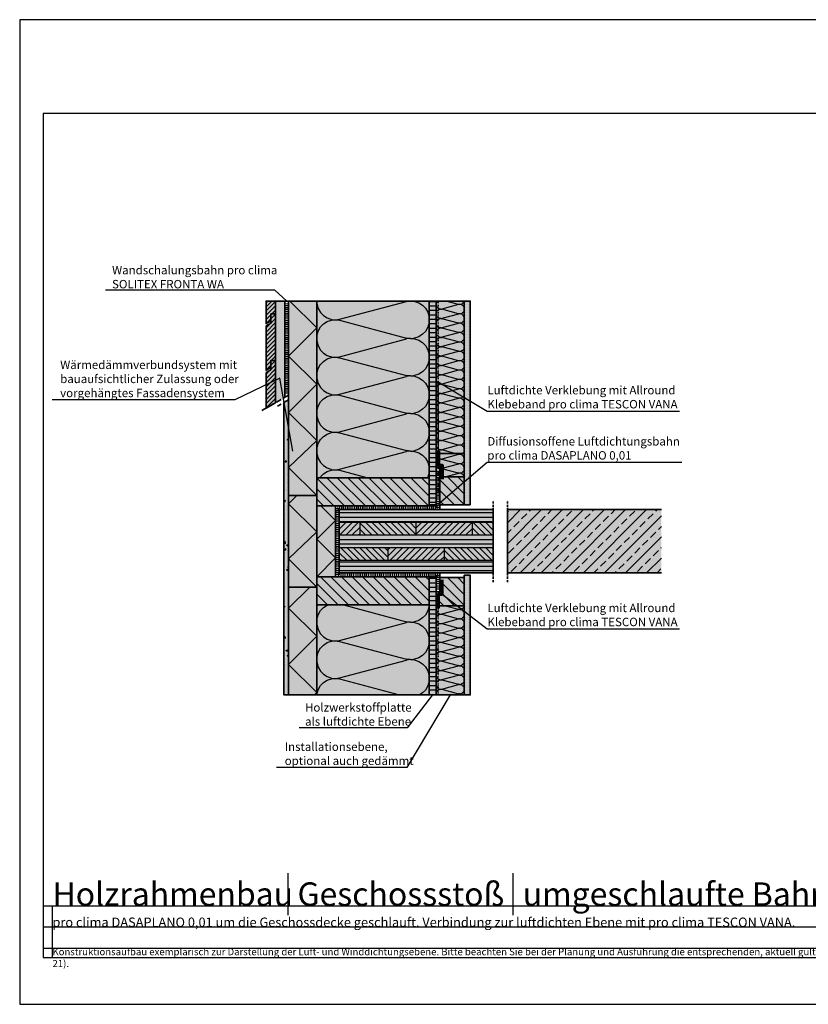
# Model space of a CAD drawing. Units: millimetres. Extents: x -5756 to 32375, y -5219 to 37211.
# Drawn here: x 13525 to 15209, y 16496 to 18596 of the extents above; entities that cross this region are included whole.
import ezdxf
from ezdxf import colors
from ezdxf.entities.mleader import LeaderData, LeaderLine
from ezdxf.math import Vec2, Vec3

# ---------------------------------------------------------------- set-up
doc = ezdxf.new("R2010")
doc.units = ezdxf.units.MM
for name, pattern in [('ACAD_ISO03W100', [30, 12, -18]), ('ACAD_ISO10W100', [18, 12, -3, 0, -3]), ('pro_clima_Bahnen_eng', [4, 2, -2])]:
    doc.linetypes.add(name, pattern=pattern)
doc.layers.add('Ansichtsfenster', color=220, linetype='Continuous', plot=False)
doc.layers.add('Hilfslinie', color=202, linetype='Continuous', plot=False)
for name, color, linetype, lineweight in [('Beschriftung', 112, 'Continuous', 18), ('Kontur 0.25', 7, 'Continuous', 25), ('Kontur 0.35', 7, 'Continuous', 35), ('pro clima Außendichtung', 40, 'pro_clima_Bahnen_eng', 100), ('pro clima Luftdichtung', 142, 'pro_clima_Bahnen_eng', 100), ('pro clima Verbindungsmittel', 1, 'Continuous', 70), ('Schraffur', 134, 'Continuous', 25), ('Schriftfeld', 8, 'Continuous', 25), ('Strichpunkt', 80, 'ACAD_ISO10W100', 35), ('Verdeckt', 4, 'ACAD_ISO03W100', 18)]:
    doc.layers.add(name, color=color, linetype=linetype, lineweight=lineweight)
doc.layers.add('Schraffur farblich', color=71, linetype='Continuous')
doc.layers.add('Text', color=112, linetype='Continuous')
doc.styles.get("Standard").update_dxf_attribs({"font": 'arial.ttf'})
doc.styles.add('Stil1', font='arial.ttf')

# ---------------------------------------------------------------- blocks, each defined once
blk = doc.blocks.new('_None')

msp = doc.modelspace()

# ---------------------------------------------------------------- hatches: boundary and pattern name
at = {"layer": 'Schraffur', "transparency": 33554687}
h = msp.add_hatch(dxfattribs=at)
h.set_pattern_fill('ANSI31', color=256, scale=2)
h.set_pattern_definition([(45, (11819.164, 15365.708), (-4.490128, 4.490128), [])])
h.paths.add_polyline_path([(14071.34769, 17869.5807), (14061.34769, 17869.5807), (14061.34769, 17849.5807), (14051.34769, 17843.8072), (14051.34769, 17767.93382), (14071.34769, 17779.48082)])
h.paths.add_polyline_path([(14071.34769, 17968.8072), (14061.34769, 17968.8072), (14061.34769, 17953.8072), (14061.34769, 17948.8072), (14051.34769, 17943.03369), (14051.34769, 17848.8072), (14061.34769, 17854.5807), (14061.34769, 17869.5807), (14071.34769, 17869.5807)])
h.paths.add_polyline_path([(14071.34769, 17996.30449), (14051.34769, 17996.30449), (14051.34769, 17948.03369), (14061.34769, 17953.8072), (14061.34769, 17968.8072), (14071.34769, 17968.8072)])
h = msp.add_hatch(dxfattribs=at)
h.set_pattern_fill('CWHATCHPATTERN_201', color=256, scale=24.000001, angle=270, style=0, pattern_type=2)
h.set_pattern_definition([(270, (14399.35, 18001.66), (240, 1e-14), [10.713, -29.287]), (6e-12, (14432.86, 18036.304), (-8e-12, 80), [6.49, -233.51]), (6e-12, (14599.35, 17996.304), (-8e-12, 80), [6.49, -233.51]), (14.9325, (14447.928, 17957.258), (239.99886, 80.0044), [147.831, -1094.103]), (345.0675, (14447.928, 17955.351), (-239.99886, 80.0044), [147.831, -1094.103]), (285.255, (14399.348, 17990.948), (2e-06, 80), [10.873, -901.267]), (74.745, (14399.348, 18001.661), (-1e-05, 80), [10.873, -901.267]), (285.255, (14636.487, 17972.151), (2e-06, 80), [10.873, -901.267]), (254.745, (14639.348, 17950.948), (2e-06, -80), [10.873, -901.267]), (300.964, (14402.21, 17980.458), (-5e-07, 80), [10.446, -456.03]), (59.036, (14402.21, 18012.21), (6e-06, 80), [10.446, -456.03]), (300.964, (14631.113, 17981.11), (-5e-07, 80), [10.446, -456.03]), (239.036, (14636.487, 17940.458), (-5e-07, -80), [10.446, -456.03]), (315, (14407.583, 17971.5), (-4e-12, 80), [8.883, -330.528]), (45, (14407.583, 18021.11), (-1e-11, 80), [8.883, -330.528]), (315, (14624.83, 17987.39), (-4e-12, 80), [8.883, -330.528]), (225, (14631.11, 17931.5), (-4e-12, -80), [8.883, -330.528]), (326.31, (14413.864, 17965.22), (-9e-06, 80), [9.317, -279.127]), (33.69, (14413.864, 18027.39), (1e-05, 80), [9.317, -279.127]), (326.31, (14617.08, 17992.56), (-9e-06, 80), [9.317, -279.127]), (213.69, (14624.83, 17925.22), (-9e-06, -80), [9.317, -279.127]), (341.565, (14421.62, 17960.05), (-4e-06, 80), [11.848, -241.134]), (18.435, (14421.62, 18032.56), (4e-06, 80), [11.848, -241.134]), (341.565, (14605.84, 17996.304), (-4e-06, 80), [11.848, -241.134]), (198.435, (14617.08, 17920.05), (-4e-06, -80), [11.848, -241.134]), (353.66, (14439.348, 18036.304), (-480, 80), [8.633, -715.798]), (6.34, (14439.348, 17956.305), (480, 80), [8.633, -715.798]), (173.66, (14599.348, 17996.304), (480.0001, -79.9999), [8.633, -715.798]), (186.34, (14599.348, 17996.304), (-480, -80), [8.633, -715.798])])
h.paths.add_polyline_path([(14399.34769, 17996.30449), (14399.34769, 17619.30449), (14159.34769, 17619.30449), (14159.34769, 17996.30449)])
h = msp.add_hatch(dxfattribs=at)
h.set_pattern_fill('ANSI31', color=256, scale=3, angle=135)
h.set_pattern_definition([(180, (50641.554, -5626.393), (-9e-16, -9.525), [])])
h.paths.add_polyline_path([(14414.34769, 17996.30449), (14399.34769, 17996.30449), (14399.34769, 17611.30449), (14399.34769, 17561.30449), (14414.34769, 17561.30449), (14414.34769, 17626.30449)])
h.paths.add_polyline_path([(14414.34769, 17406.30449), (14399.34769, 17406.30449), (14399.34769, 17156.30449), (14414.34769, 17156.30449)])
h = msp.add_hatch(dxfattribs=at)
h.set_pattern_fill('CWHATCHPATTERN_201', color=256, scale=6, angle=90, style=0, pattern_type=2)
h.set_pattern_definition([(90, (14414.35, 17557.465), (-60, 4e-15), [2.6784, -7.3216]), (180, (14405.97, 17548.804), (2e-12, -20), [1.6228, -58.3772]), (180, (14364.348, 17558.804), (2e-12, -20), [1.6228, -58.3772]), (194.9325, (14402.2026, 17568.566), (-59.999715, -20.001096), [36.9578, -273.5257]), (165.0675, (14402.2026, 17569.043), (59.999715, -20.001096), [36.9578, -273.5257]), (105.2551, (14414.3477, 17560.1437), (-5e-07, -20), [2.7182, -225.3169]), (254.7449, (14414.3477, 17557.4653), (3e-06, -20), [2.7182, -225.3169]), (105.2551, (14355.063, 17564.843), (-5e-07, -20), [2.7182, -225.3169]), (74.7449, (14354.3477, 17570.1437), (-5e-07, 20), [2.7182, -225.3169]), (120.9638, (14413.632, 17562.766), (1e-07, -20), [2.6114, -114.0076]), (239.0362, (14413.632, 17554.828), (-1e-06, -20), [2.6114, -114.0076]), (120.9638, (14356.406, 17562.604), (1e-07, -20), [2.6114, -114.0076]), (59.0362, (14355.063, 17572.766), (1e-07, 20), [2.6114, -114.0076]), (135, (14412.289, 17565.005), (1e-12, -20), [2.2208, -82.632]), (225, (14412.289, 17552.604), (3e-12, -20), [2.2208, -82.632]), (135, (14357.977, 17561.033), (1e-12, -20), [2.2208, -82.632]), (45, (14356.406, 17575.005), (1e-12, 20), [2.2208, -82.632]), (146.31, (14410.719, 17566.576), (2e-06, -20), [2.3294, -69.7817]), (213.69, (14410.719, 17551.033), (-4e-06, -20), [2.3294, -69.7817]), (146.31, (14359.915, 17559.741), (2e-06, -20), [2.3294, -69.7817]), (33.69, (14357.977, 17576.576), (2e-06, 20), [2.3294, -69.7817]), (161.565, (14408.78, 17567.868), (1e-06, -20), [2.962, -60.2836]), (198.435, (14408.78, 17549.741), (-1e-06, -20), [2.962, -60.2836]), (161.565, (14362.725, 17558.804), (1e-06, -20), [2.962, -60.2836]), (18.435, (14359.915, 17577.868), (1e-06, 20), [2.962, -60.2836]), (173.6598, (14404.348, 17548.8045), (120.00001, -20.00001), [2.1583, -178.9494]), (186.3402, (14404.348, 17568.8045), (-120.00001, -20.00001), [2.1583, -178.9494]), (353.6598, (14364.348, 17558.8045), (-120.00002, 19.99997), [2.1583, -178.9494]), (6.3402, (14364.348, 17558.8045), (120.00001, 20.00001), [2.1583, -178.9494])])
h.paths.add_polyline_path([(14414.34769, 17641.30449), (14414.34769, 17996.30449), (14474.34769, 17996.30449), (14474.34769, 17621.30449), (14422.34769, 17621.30449), (14422.34769, 17641.30449)])
h = msp.add_hatch(dxfattribs=at)
h.set_pattern_fill('PUNKTE2', color=256, scale=5.8, pattern_type=2)
h.set_pattern_definition([(0, (53952.182, -7908.656), (5.8, 5.8), [0, -5.8])])
h.paths.add_polyline_path([(14486.84769, 17996.30449), (14474.34769, 17996.30449), (14474.34769, 17561.30449), (14486.84769, 17561.30449)])
h = msp.add_hatch(dxfattribs=at)
h.set_pattern_fill('AR-CONC', color=256, scale=0.2)
h.set_pattern_definition([(50, (45112.106, 11180.04), (36.436934, -3.187817), [3.81, -41.91]), (355, (45112.106, 11180.04), (-7.048684, 38.21137), [3.048, -33.528117]), (100.45144, (45115.143, 11179.773), (29.38825, 35.02355), [3.238, -35.61805]), (46.1842, (45112.106, 11190.2), (54.21581, -8.408466), [5.715, -62.865]), (96.63556, (45116.624, 11189.5), (47.48083, 49.485225), [4.857, -53.42712]), (351.18415, (45112.106, 11190.2), (47.48083, 49.48522), [4.57199, -50.29195]), (21, (45117.186, 11187.66), (30.322878, -20.45304), [3.81, -41.91]), (326, (45117.186, 11187.66), (12.360406, 36.837593), [3.048, -33.528]), (71.45144, (45119.713, 11185.954), (42.683284, 16.384554), [3.238, -35.617988]), (37.5, (45112.106, 11180.039), (0.6177207, 16.911008), [0, -33.1216, 0, -34.036, 0, -33.655]), (7.5, (45112.106, 11180.039), (13.363933, 20.036115), [0, -19.4056, 0, -32.3596, 0, -12.827]), (327.5, (45100.778, 11180.039), (27.118119, -1.145749), [0, -12.7, 0, -39.624, 0, -52.578]), (317.5, (45095.698, 11180.039), (29.625836, 5.085298), [0, -16.51, 0, -26.3144, 0, -37.338])])
h.paths.add_polyline_path([(14099.34769, 17785.64663), (14089.34769, 17779.87313), (14089.34769, 17156.30449), (14099.34769, 17156.30449), (14099.34769, 17447.39918)])
h = msp.add_hatch(dxfattribs=at)
h.set_pattern_fill('ANSI31', color=256, scale=5, angle=90)
h.set_pattern_definition([(135, (114.163, 8), (-11.22532, -11.22532), [])])
h.paths.add_polyline_path([(14399.34769, 17619.30449), (14159.34769, 17619.30449), (14159.34769, 17559.30449), (14399.34769, 17559.30449)])
h.paths.add_polyline_path([(14399.34769, 17408.30449), (14159.34769, 17408.30449), (14159.34769, 17394.30449), (14159.34769, 17348.30449), (14399.34769, 17348.30449)])
h = msp.add_hatch(dxfattribs=at)
h.set_pattern_fill('ANSI31', color=256, scale=5, angle=90)
h.set_pattern_definition([(135, (50641.554, -5403.619), (-11.22532, -11.22532), [])])
h.paths.add_polyline_path([(14474.34769, 17621.30449), (14422.34769, 17621.30449), (14422.34769, 17561.30449), (14474.34769, 17561.30449)])
h = msp.add_hatch(dxfattribs=at)
h.set_pattern_fill('ANSI31', color=256, scale=3, angle=135)
h.set_pattern_definition([(180, (-244.671, 0), (-9e-16, -9.525), [])])
h.paths.add_polyline_path([(14536.15724, 17551.30449), (14207.34769, 17551.30449), (14207.34769, 17524.30449), (14536.15724, 17524.30449)])
h.paths.add_polyline_path([(14536.15724, 17497.30449), (14207.34769, 17497.30449), (14207.34769, 17470.30449), (14536.15724, 17470.30449)])
h.paths.add_polyline_path([(14536.15724, 17443.30449), (14207.34769, 17443.30449), (14207.34769, 17416.30449), (14536.15724, 17416.30449)])
h = msp.add_hatch(dxfattribs=at)
h.set_pattern_fill('ANSI33', color=256, scale=5, style=0)
h.set_pattern_definition([(45, (51000.387, -5626.393), (-22.45064, 22.45064), []), (45, (51022.838, -5626.393), (-22.45064, 22.45064), [15.875, -7.9375])])
h.paths.add_polyline_path([(14894.99049, 17416.30449), (14894.99049, 17551.30449), (14566.18094, 17551.30449), (14566.18094, 17416.30449)])
h = msp.add_hatch(dxfattribs=at)
h.set_pattern_fill('ANSI31', color=256, scale=3)
h.set_pattern_definition([(45, (-244.671, 0), (-6.735192, 6.735192), [])])
h.paths.add_polyline_path([(14251.75247, 17524.30449), (14207.34769, 17524.30449), (14207.34769, 17497.30449), (14251.75247, 17497.30449)])
h.paths.add_polyline_path([(14491.75247, 17524.30449), (14371.75247, 17524.30449), (14371.75247, 17497.30449), (14491.75247, 17497.30449)])
h.paths.add_polyline_path([(14431.75247, 17470.30449), (14311.75247, 17470.30449), (14311.75247, 17443.30449), (14431.75247, 17443.30449)])
h = msp.add_hatch(dxfattribs=at)
h.set_pattern_fill('ANSI31', color=256, scale=3, angle=90)
h.set_pattern_definition([(135, (-244.671, 0), (-6.735192, -6.735192), [])])
h.paths.add_polyline_path([(14371.75247, 17524.30449), (14251.75247, 17524.30449), (14251.75247, 17497.30449), (14371.75247, 17497.30449)])
h.paths.add_polyline_path([(14536.15724, 17524.30449), (14491.75247, 17524.30449), (14491.75247, 17497.30449), (14536.15724, 17497.30449)])
h.paths.add_polyline_path([(14536.15724, 17470.30449), (14431.75247, 17470.30449), (14431.75247, 17443.30449), (14536.15724, 17443.30449)])
h.paths.add_polyline_path([(14311.75247, 17470.30449), (14207.34769, 17470.30449), (14207.34769, 17443.30449), (14311.75247, 17443.30449)])
h = msp.add_hatch(dxfattribs=at)
h.set_pattern_fill('PUNKTE2', color=256, scale=5.8, pattern_type=2)
h.set_pattern_definition([(0, (53952.182, -8493.656), (5.8, 5.8), [0, -5.8])])
h.paths.add_polyline_path([(14486.84769, 17411.30449), (14474.34769, 17411.30449), (14474.34769, 17156.30449), (14486.84769, 17156.30449)])
h = msp.add_hatch(dxfattribs=at)
h.set_pattern_fill('ANSI31', color=256, scale=5, angle=90)
h.set_pattern_definition([(135, (50641.554, -5618.619), (-11.22532, -11.22532), [])])
h.paths.add_polyline_path([(14474.34769, 17406.30449), (14422.34769, 17406.30449), (14422.34769, 17376.30449), (14414.34769, 17376.30449), (14414.34769, 17346.30449), (14474.34769, 17346.30449)])
h = msp.add_hatch(dxfattribs=at)
h.set_pattern_fill('CWHATCHPATTERN_201', color=256, scale=24.000001, angle=270, style=0, pattern_type=2)
h.set_pattern_definition([(270, (14399.35, 17556.66), (240, 1e-14), [10.713, -29.287]), (6e-12, (14432.86, 17591.304), (-8e-12, 80), [6.49, -233.51]), (6e-12, (14599.35, 17551.304), (-8e-12, 80), [6.49, -233.51]), (14.9325, (14447.928, 17512.258), (239.99886, 80.0044), [147.831, -1094.103]), (345.0675, (14447.928, 17510.351), (-239.99886, 80.0044), [147.831, -1094.103]), (285.255, (14399.348, 17545.948), (2e-06, 80), [10.873, -901.267]), (74.745, (14399.348, 17556.661), (-1e-05, 80), [10.873, -901.267]), (285.255, (14636.487, 17527.151), (2e-06, 80), [10.873, -901.267]), (254.745, (14639.348, 17505.948), (2e-06, -80), [10.873, -901.267]), (300.964, (14402.21, 17535.458), (-5e-07, 80), [10.446, -456.03]), (59.036, (14402.21, 17567.21), (6e-06, 80), [10.446, -456.03]), (300.964, (14631.113, 17536.11), (-5e-07, 80), [10.446, -456.03]), (239.036, (14636.487, 17495.458), (-5e-07, -80), [10.446, -456.03]), (315, (14407.583, 17526.5), (-4e-12, 80), [8.883, -330.528]), (45, (14407.583, 17576.11), (-1e-11, 80), [8.883, -330.528]), (315, (14624.83, 17542.39), (-4e-12, 80), [8.883, -330.528]), (225, (14631.11, 17486.5), (-4e-12, -80), [8.883, -330.528]), (326.31, (14413.864, 17520.22), (-9e-06, 80), [9.317, -279.127]), (33.69, (14413.864, 17582.39), (1e-05, 80), [9.317, -279.127]), (326.31, (14617.08, 17547.56), (-9e-06, 80), [9.317, -279.127]), (213.69, (14624.83, 17480.22), (-9e-06, -80), [9.317, -279.127]), (341.565, (14421.62, 17515.05), (-4e-06, 80), [11.848, -241.134]), (18.435, (14421.62, 17587.56), (4e-06, 80), [11.848, -241.134]), (341.565, (14605.84, 17551.304), (-4e-06, 80), [11.848, -241.134]), (198.435, (14617.08, 17475.05), (-4e-06, -80), [11.848, -241.134]), (353.66, (14439.348, 17591.304), (-480, 80), [8.633, -715.798]), (6.34, (14439.348, 17511.305), (480, 80), [8.633, -715.798]), (173.66, (14599.348, 17551.304), (480.0001, -79.9999), [8.633, -715.798]), (186.34, (14599.348, 17551.304), (-480, -80), [8.633, -715.798])])
h.paths.add_polyline_path([(14399.34769, 17348.30449), (14399.34769, 17156.30449), (14159.34769, 17156.30449), (14159.34769, 17348.30449)])
h = msp.add_hatch(dxfattribs=at)
h.set_pattern_fill('CWHATCHPATTERN_201', color=256, scale=6, angle=270, style=0, pattern_type=2)
h.set_pattern_definition([(270, (14474.35, 17339.87), (60, 4e-15), [2.6784, -7.3216]), (6e-12, (14482.725, 17348.53), (-2e-12, 20), [1.623, -58.377]), (6e-12, (14524.348, 17338.53), (-2e-12, 20), [1.6228, -58.3772]), (14.9325, (14486.4928, 17328.7688), (59.999715, 20.001096), [36.9578, -273.5257]), (345.0675, (14486.4928, 17328.292), (-59.999715, 20.001096), [36.9578, -273.5257]), (285.255, (14474.3477, 17337.191), (5e-07, 20), [2.7182, -225.3169]), (74.745, (14474.3477, 17339.8696), (-3e-06, 20), [2.7182, -225.3169]), (285.255, (14533.6325, 17332.492), (5e-07, 20), [2.7182, -225.3169]), (254.745, (14534.3477, 17327.191), (5e-07, -20), [2.7182, -225.3169]), (300.964, (14475.063, 17334.569), (-1e-07, 20), [2.6114, -114.0076]), (59.036, (14475.063, 17342.507), (1e-06, 20), [2.6114, -114.0076]), (300.964, (14532.289, 17334.731), (-1e-07, 20), [2.6114, -114.0076]), (239.036, (14533.632, 17324.569), (-1e-07, -20), [2.6114, -114.0076]), (315, (14476.406, 17332.33), (-1e-12, 20), [2.2208, -82.632]), (45, (14476.406, 17344.731), (-3e-12, 20), [2.2208, -82.632]), (315, (14530.719, 17336.302), (-1e-12, 20), [2.2208, -82.632]), (225, (14532.289, 17322.33), (-1e-12, -20), [2.2208, -82.632]), (326.31, (14477.977, 17330.76), (-2e-06, 20), [2.3294, -69.7817]), (33.69, (14477.977, 17346.302), (4e-06, 20), [2.3294, -69.7817]), (326.31, (14528.78, 17337.594), (-2e-06, 20), [2.3294, -69.7817]), (213.69, (14530.719, 17320.76), (-2e-06, -20), [2.3294, -69.7817]), (341.565, (14479.915, 17329.467), (-1e-06, 20), [2.962, -60.2836]), (18.435, (14479.915, 17347.594), (1e-06, 20), [2.962, -60.2836]), (341.565, (14525.97, 17338.53), (-1e-06, 20), [2.962, -60.2836]), (198.435, (14528.78, 17319.467), (-1e-06, -20), [2.962, -60.2836]), (353.6598, (14484.348, 17348.5304), (-120.00001, 20), [2.1583, -178.9494]), (6.34, (14484.348, 17328.5304), (120, 20), [2.1583, -178.9494]), (173.6598, (14524.348, 17338.5304), (120.00002, -19.99997), [2.1583, -178.9494]), (186.3402, (14524.348, 17338.5304), (-120.00001, -20), [2.1583, -178.9494])])
h.paths.add_polyline_path([(14474.34769, 17346.30449), (14474.34769, 17156.30449), (14414.34769, 17156.30449), (14414.34769, 17346.30449)])
at = {"layer": 'Schraffur farblich', "true_color": 0xfaf0c8, "transparency": 33554687}
h = msp.add_hatch(color=254, dxfattribs=at)
h.dxf.hatch_style = 1
h.paths.add_polyline_path([(14091.34769, 17996.30449), (14071.34769, 17996.30449), (14071.34769, 17968.8072), (14071.34769, 17869.5807), (14071.34769, 17779.48082), (14091.34769, 17791.02783)])
h.paths.add_polyline_path([(14071.34769, 17996.30449), (14051.34769, 17996.30449), (14051.34769, 17948.03369), (14061.34769, 17953.8072), (14061.34769, 17968.8072), (14071.34769, 17968.8072)])
h.paths.add_polyline_path([(14071.34769, 17968.8072), (14061.34769, 17968.8072), (14061.34769, 17953.8072), (14061.34769, 17948.8072), (14051.34769, 17943.03369), (14051.34769, 17848.8072), (14061.34769, 17854.5807), (14061.34769, 17869.5807), (14071.34769, 17869.5807)])
h.paths.add_polyline_path([(14071.34769, 17869.5807), (14061.34769, 17869.5807), (14061.34769, 17854.5807), (14061.34769, 17849.5807), (14051.34769, 17843.8072), (14051.34769, 17767.93382), (14071.34769, 17779.48082)])
at = {"layer": 'Schraffur farblich', "true_color": 0xfaf0f0, "transparency": 33554687}
h = msp.add_hatch(color=7, dxfattribs=at)
h.dxf.hatch_style = 1
h.paths.add_polyline_path([(14159.34769, 17348.30449), (14159.34769, 17386.30449), (14099.34769, 17386.30449), (14099.34769, 17156.30449), (14159.34769, 17156.30449)])
h.paths.add_polyline_path([(14199.34769, 17559.30449), (14159.34769, 17559.30449), (14159.34769, 17408.30449), (14199.34769, 17408.30449)])
h.paths.add_polyline_path([(14159.34769, 17581.30449), (14099.34769, 17581.30449), (14099.34769, 17386.30449), (14159.34769, 17386.30449)])
h.paths.add_polyline_path([(14159.34769, 17996.30449), (14099.34769, 17996.30449), (14099.34769, 17581.30449), (14159.34769, 17581.30449), (14159.34769, 17619.30449)])
h = msp.add_hatch(color=7, dxfattribs=at)
h.dxf.hatch_style = 1
h.paths.add_polyline_path([(14399.34769, 17996.30449), (14159.34769, 17996.30449), (14159.34769, 17619.30449), (14399.34769, 17619.30449)])
h.paths.add_polyline_path([(14399.34769, 17348.30449), (14159.34769, 17348.30449), (14159.34769, 17156.30449), (14399.34769, 17156.30449)])
h.paths.add_polyline_path([(14474.34769, 17346.30449), (14414.34769, 17346.30449), (14414.34769, 17156.30449), (14474.34769, 17156.30449)])
h.paths.add_polyline_path([(14474.34769, 17996.30449), (14414.34769, 17996.30449), (14414.34769, 17641.30449), (14422.34769, 17641.30449), (14422.34769, 17621.30449), (14474.34769, 17621.30449)])
at = {"layer": 'Schraffur farblich', "true_color": 0xfaf0c8, "transparency": 33554687}
h = msp.add_hatch(color=254, dxfattribs=at)
h.dxf.hatch_style = 1
h.paths.add_polyline_path([(14474.34769, 17406.30449), (14422.34769, 17406.30449), (14422.34769, 17376.30449), (14414.34769, 17376.30449), (14414.34769, 17346.30449), (14474.34769, 17346.30449)])
h.paths.add_polyline_path([(14414.34769, 17408.30449), (14399.34769, 17408.30449), (14399.34769, 17348.30449), (14399.34769, 17156.30449), (14414.34769, 17156.30449)])
h.paths.add_polyline_path([(14414.34769, 17996.30449), (14399.34769, 17996.30449), (14399.34769, 17619.30449), (14399.34769, 17561.30449), (14414.34769, 17561.30449), (14414.34769, 17641.30449), (14414.34769, 17671.30449)])
at = {"layer": 'Schraffur farblich', "true_color": 0xfcfcfc, "transparency": 33554687}
h = msp.add_hatch(color=7, dxfattribs=at)
h.dxf.hatch_style = 1
h.paths.add_polyline_path([(14486.84769, 17996.30449), (14474.34769, 17996.30449), (14474.34769, 17561.30449), (14486.84769, 17561.30449)])
h.paths.add_polyline_path([(14486.84769, 17411.30449), (14474.34769, 17411.30449), (14474.34769, 17156.30449), (14486.84769, 17156.30449)])
h = msp.add_hatch(color=7, dxfattribs=at)
h.dxf.hatch_style = 1
h.paths.add_polyline_path([(14099.34899, 17785.64738), (14089.34769, 17779.87313), (14089.34769, 17156.30449), (14099.34769, 17156.30449)])
at = {"layer": 'Schraffur farblich', "true_color": 0xfaf0c8, "transparency": 33554687}
h = msp.add_hatch(color=254, dxfattribs=at)
h.dxf.hatch_style = 1
h.paths.add_polyline_path([(14399.34769, 17619.30449), (14159.34769, 17619.30449), (14159.34769, 17559.30449), (14399.34769, 17559.30449)])
h.paths.add_polyline_path([(14399.34769, 17408.30449), (14199.34769, 17408.30449), (14159.34769, 17408.30449), (14159.34769, 17386.30449), (14159.34769, 17348.30449), (14399.34769, 17348.30449)])
h = msp.add_hatch(color=254, dxfattribs=at)
h.dxf.hatch_style = 1
h.paths.add_polyline_path([(14474.34769, 17621.30449), (14422.34769, 17621.30449), (14422.34769, 17561.30449), (14474.34769, 17561.30449)])
h = msp.add_hatch(color=254, dxfattribs=at)
h.dxf.hatch_style = 1
h.paths.add_polyline_path([(14536.15724, 17551.30449), (14207.34769, 17551.30449), (14207.34769, 17416.30449), (14536.15724, 17416.30449)])
at = {"layer": 'Schraffur farblich', "true_color": 0xdcdcdc, "transparency": 33554687}
h = msp.add_hatch(color=254, dxfattribs=at)
h.dxf.hatch_style = 1
h.paths.add_polyline_path([(14894.99049, 17551.30449), (14566.18094, 17551.30449), (14566.18094, 17416.30449), (14781.18094, 17416.30449), (14894.99049, 17416.30449)])

# ---------------------------------------------------------------- linework, layer by layer
at = {"layer": 'Ansichtsfenster'}
msp.add_lwpolyline([(13525.185, 16496.30449), (16495.185, 16496.30449), (16495.185, 18596.30449), (13525.185, 18596.30449)], close=True, dxfattribs=at)
at = {"layer": 'Hilfslinie'}
for points in [[(13575.185, 16706.30449), (16445.185, 16706.30449)], [(13595.185, 16596.30449), (13595.185, 16706.30449)], [(13575.185, 16661.30449), (16445.185, 16661.30449)], [(13575.185, 16616.30449), (16445.185, 16616.30449)]]:
    msp.add_lwpolyline(points, dxfattribs=at)
at = {"layer": 'Kontur 0.25'}
for points in [[(14207.34769, 17524.30449), (14536.15724, 17524.30449)], [(14251.75247, 17497.30449), (14251.75247, 17524.30449)], [(14371.75247, 17497.30449), (14371.75247, 17524.30449)], [(14491.75247, 17497.30449), (14491.75247, 17524.30449)], [(14207.34769, 17497.30449), (14536.15724, 17497.30449)], [(14207.34769, 17470.30449), (14536.15724, 17470.30449)], [(14311.75247, 17443.30449), (14311.75247, 17470.30449)], [(14431.75247, 17443.30449), (14431.75247, 17470.30449)], [(14207.34769, 17443.30449), (14536.15724, 17443.30449)]]:
    msp.add_lwpolyline(points, dxfattribs=at)
at = {"layer": 'Kontur 0.35'}
for points in [[(14061.34769, 17953.8072), (14051.34769, 17948.03369), (14051.34769, 17996.30449), (14071.34769, 17996.30449), (14071.34769, 17968.8072), (14061.34769, 17968.8072)], [(14061.34769, 17854.5807), (14051.34769, 17848.8072), (14051.34769, 17943.03369), (14061.34769, 17948.8072), (14061.34769, 17968.8072), (14071.34769, 17968.8072), (14071.34769, 17869.5807), (14061.34769, 17869.5807)], [(14051.34769, 17767.93382), (14051.34769, 17843.8072), (14061.34769, 17849.5807), (14061.34769, 17869.5807), (14071.34769, 17869.5807), (14071.34769, 17779.48082)], [(14414.34769, 17641.30449), (14422.34769, 17641.30449), (14422.34769, 17551.30449), (14207.34769, 17551.30449), (14207.34769, 17416.30449), (14422.34769, 17416.30449), (14422.34769, 17376.30449), (14414.34769, 17376.30449), (14414.34769, 17408.30449), (14199.34769, 17408.30449), (14199.34769, 17559.30449), (14414.34769, 17559.30449)], [(14159.34769, 17559.30449), (14399.34769, 17559.30449), (14399.34769, 17619.30449), (14159.34769, 17619.30449)], [(14099.34769, 17581.30449), (14159.34769, 17581.30449), (14159.34769, 17386.30449), (14099.34769, 17386.30449)], [(14159.34769, 17348.30449), (14399.34769, 17348.30449), (14399.34769, 17408.30449), (14159.34769, 17408.30449)]]:
    msp.add_lwpolyline(points, close=True, dxfattribs=at)
for points in [[(14091.34769, 17996.30449), (14071.34769, 17996.30449), (14071.34769, 17779.48082)], [(14099.34769, 17996.30449), (14091.34769, 17996.30449), (14091.34769, 17791.02783)], [(14099.34769, 17996.30449), (14159.34769, 17996.30449), (14159.34769, 17581.30449), (14099.34769, 17581.30449), (14099.34769, 17996.30449)], [(14399.34769, 17996.30449), (14399.34769, 17619.30449), (14159.34769, 17619.30449), (14159.34769, 17996.30449), (14399.34769, 17996.30449)], [(14399.34769, 17996.30449), (14414.34769, 17996.30449), (14414.34769, 17561.30449), (14399.34769, 17561.30449), (14399.34769, 17996.30449)], [(14414.34769, 17671.30449), (14414.34769, 17996.30449), (14474.34769, 17996.30449), (14474.34769, 17671.30449), (14414.34769, 17671.30449)], [(14486.84769, 17561.30449), (14474.34769, 17561.30449), (14474.34769, 17996.30449), (14486.84769, 17996.30449), (14486.84769, 17561.30449)], [(14089.34769, 17779.87313), (14099.34769, 17785.64663), (14099.34769, 17156.30449), (14089.34769, 17156.30449), (14089.34769, 17779.87313)], [(14422.34769, 17561.30449), (14422.34769, 17621.30449), (14474.34769, 17621.30449), (14474.34769, 17561.30449), (14422.34769, 17561.30449)], [(14536.15724, 17551.30449), (14207.34769, 17551.30449)], [(14207.34769, 17416.30449), (14536.15724, 17416.30449), (14536.15724, 17551.30449)], [(14894.99049, 17551.30449), (14566.18094, 17551.30449), (14566.18094, 17416.30449), (14894.99049, 17416.30449)], [(14474.34769, 17411.30449), (14486.84769, 17411.30449), (14486.84769, 17156.30449), (14474.34769, 17156.30449), (14474.34769, 17411.30449)], [(14414.34769, 17406.30449), (14399.34769, 17406.30449), (14399.34769, 17156.30449), (14414.34769, 17156.30449), (14414.34769, 17406.30449)], [(14414.34769, 17346.30449), (14414.34769, 17376.30449), (14422.34769, 17376.30449), (14422.34769, 17406.30449), (14474.34769, 17406.30449), (14474.34769, 17346.30449), (14414.34769, 17346.30449)], [(14099.34769, 17386.30449), (14159.34769, 17386.30449), (14159.34769, 17156.30449), (14099.34769, 17156.30449), (14099.34769, 17386.30449)], [(14399.34769, 17356.30449), (14399.34769, 17156.30449), (14159.34769, 17156.30449), (14159.34769, 17348.30449), (14399.34769, 17348.30449)], [(14474.34769, 17338.53041), (14474.34769, 17156.30449), (14414.34769, 17156.30449), (14414.34769, 17346.30449), (14474.34769, 17346.30449)]]:
    msp.add_lwpolyline(points, dxfattribs=at)
at = {"layer": 'pro clima Außendichtung'}
msp.add_lwpolyline([(14095.34769, 17991.30449), (14095.34769, 17798.33723)], dxfattribs=at)
at = {"layer": 'pro clima Luftdichtung'}
msp.add_lwpolyline([(14418.34769, 17381.30449), (14418.34769, 17412.30449), (14203.34769, 17412.30449), (14203.34769, 17555.30449), (14418.34769, 17555.30449), (14418.34769, 17636.30449)], dxfattribs=at)
at = {"layer": 'pro clima Verbindungsmittel'}
for points in [[(14419.34769, 17676.30449), (14419.34769, 17646.30449), (14427.34769, 17646.30449), (14427.34769, 17616.30449)], [(14419.34769, 17341.30449), (14419.34769, 17371.30449), (14427.34769, 17371.30449), (14427.34769, 17401.30449)]]:
    msp.add_lwpolyline(points, dxfattribs=at)
at = {"layer": 'Schraffur'}
for points in [[(14159.34769, 17581.30449), (14099.34769, 17641.30449), (14159.34769, 17698.8082), (14099.34769, 17758.8082), (14159.34769, 17818.8082), (14099.34769, 17878.8082), (14159.34769, 17938.8082), (14101.8514, 17996.30449)], [(14159.34769, 17386.30449), (14099.34769, 17446.30449), (14159.34769, 17503.8082), (14099.34769, 17563.8082), (14116.84398, 17581.30449)], [(14159.34769, 17408.30449), (14199.34769, 17448.30449), (14159.34769, 17488.30449), (14199.34769, 17528.30449), (14168.34769, 17559.30449)], [(14144.34769, 17386.30449), (14099.34769, 17341.30449), (14159.34769, 17281.30449), (14099.34769, 17221.30449), (14159.34769, 17161.30449), (14154.34769, 17156.30449)]]:
    msp.add_lwpolyline(points, dxfattribs=at)
at = {"layer": 'Schriftfeld'}
for p, q in [((14098.2898, 16686.30449), (14098.2898, 16776.30449)), ((14578.93875, 16686.30449), (14578.93875, 16776.30449))]:
    msp.add_line(p, q, dxfattribs=at)
msp.add_lwpolyline([(13575.185, 16596.30449), (16445.185, 16596.30449), (16445.185, 18396.30449), (13575.185, 18396.30449)], close=True, dxfattribs=at)
at = {"layer": 'Strichpunkt'}
for points in [[(14099.34899, 17795.64738), (14040.42872, 17761.62975)], [(14099.34899, 17785.64738), (14075.68873, 17771.98712)]]:
    msp.add_lwpolyline(points, dxfattribs=at)
at = {"layer": 'Strichpunkt', "ltscale": 0.4}
for points in [[(14536.15724, 17396.30449), (14536.15724, 17571.30449)], [(14566.18094, 17396.30449), (14566.18094, 17571.30449)]]:
    msp.add_lwpolyline(points, dxfattribs=at)
at = {"layer": 'Verdeckt', "color": 1, "lineweight": 35, "ltscale": 0.1}
for points in [[(14418.7257, 17581.30449), (14418.7257, 17996.30449)], [(14418.7257, 17156.30449), (14418.7257, 17371.30056)]]:
    msp.add_lwpolyline(points, dxfattribs=at)

# ---------------------------------------------------------------- texts
at = {"layer": 'Text', "attachment_point": 1}
for s, width, heights, insert, char_height in [('Holzrahmenbau', 494.0651764, [43.14045], (13595.185, 16756.35415), 50), ('Geschossstoß', 494.0651764, [43.14045], (14118.2898, 16756.35415), 50), ('umgeschlaufte Bahn DASAPLANO 0.01', 1337.5182345, [63.45751], (14598.93875, 16756.35415), 50), ('{\\C252;\\c9999763;Konstruktionsaufbau exemplarisch zur Darstellung der Luft- und Winddichtungsebene. Bitte beachten Sie bei der Planung und Ausführung die entsprechenden, aktuell gültigen Regeln der Technik sowie die jeweiligen pro clima Einsatz- und Verarbeitungsempfehlungen (Stand: August 21).}', 2701.0215976, [0], (13595.185, 16615.85741), 15)]:
    msp.add_mtext_dynamic_manual_height_columns(s, width=width, gutter_width=12.5, heights=heights, dxfattribs=dict(at, insert=insert, char_height=char_height))
at = {"layer": 'Text', "insert": (13595.185, 16681.31269), "char_height": 20, "attachment_point": 1, "style": 'Stil1'}
msp.add_mtext_dynamic_manual_height_columns('pro clima DASAPLANO 0,01 um die Geschossdecke geschlauft. Verbindung zur luftdichten Ebene mit pro clima TESCON VANA.', width=1885.1024751, gutter_width=12.5, heights=[83.10904], dxfattribs=at)

# ---------------------------------------------------------------- leaders
at = {"layer": 'Beschriftung'}
ml = msp.add_multileader_mtext('Standard', dxfattribs=at)
ml.set_content('{\\fArial|b0|i0|c0|p18;Wandschalungsbahn pro clima\\PSOLITEX FRONTA WA}', color=256)
ml.set_leader_properties()
ml.set_arrow_properties(name='NONE')
ml.build(insert=Vec2(0, 0))
ml.multileader.update_dxf_attribs({"has_dogleg": 0, "text_left_attachment_type": 5, "text_right_attachment_type": 5, "text_bottom_attachment_type": 10, "arrow_head_size": 25})
ctx = ml.context
ctx.base_point, ctx.char_height, ctx.arrow_head_size, ctx.landing_gap_size, ctx.plane_origin = Vec3(13717.38104, 18019.32514), 18, 25, 5, Vec3(14152.006, 17961.60637)
ctx.left_attachment, ctx.right_attachment, ctx.top_attachment = 5, 5, 10
notes = []
notes.append((ctx, [(0, (1, 1, 0), (14149.8599, 18019.32514), (-1, 0), 80, [(0, [(14095.34769, 17996.2799)], 0, [])])]))
ctx.mtext.insert, ctx.mtext.flow_direction = Vec3(13722.38104, 18071.24438), 5
ml = msp.add_multileader_mtext('Standard', dxfattribs=at)
ml.set_content('{\\fArial|b0|i0|c0|p18;Wärmedämmverbundsystem mit\\Pbauaufsichtlicher Zulassung oder\\Pvorgehängtes Fassadensystem}', color=256)
ml.set_leader_properties()
ml.set_arrow_properties(name='NONE')
ml.build(insert=Vec2(0, 0))
ml.multileader.update_dxf_attribs({"has_dogleg": 0, "text_left_attachment_type": 5, "text_right_attachment_type": 5, "text_bottom_attachment_type": 10, "arrow_head_size": 25})
ctx = ml.context
ctx.base_point, ctx.char_height, ctx.arrow_head_size, ctx.landing_gap_size, ctx.plane_origin = Vec3(13606.62597, 17785.3968), 18, 25, 5, Vec3(14070.95157, 17735.3968)
ctx.left_attachment, ctx.right_attachment, ctx.top_attachment = 5, 5, 10
notes.append((ctx, [(0, (1, 1, 0), (14064.34903, 17785.3968), (-1, 0), 80, [(1, [(14108.07422, 17676.24138), (14080.72834, 17831.5792)], 0, [])])]))
ctx.mtext.insert, ctx.mtext.flow_direction = Vec3(13611.62597, 17869.21671), 5
ml = msp.add_multileader_mtext('Standard', dxfattribs=at)
ml.set_content('{\\fArial|b0|i0|c0|p18;Luftdichte Verklebung mit Allround\\PKlebeband\\fTimes New Roman|b0|i0|c0|p18; \\fArial|b0|i0|c0|p18;pro clima TESCON VANA}', color=256)
ml.set_leader_properties()
ml.set_arrow_properties(name='NONE')
ml.build(insert=Vec2(0, 0))
ml.multileader.update_dxf_attribs({"has_dogleg": 0, "text_left_attachment_type": 5, "text_right_attachment_type": 5, "text_bottom_attachment_type": 10, "arrow_head_size": 2.5})
ctx = ml.context
ctx.base_point, ctx.char_height, ctx.arrow_head_size, ctx.landing_gap_size, ctx.plane_origin = Vec3(14523.01273, 17761.60153), 18, 2.5, 0.5, Vec3(14419.34769, 17672.80684)
ctx.left_attachment, ctx.right_attachment, ctx.top_attachment = 5, 5, 10
notes.append((ctx, [(0, (1, 1, 0), (14515.01273, 17761.60153), (1, 0), 8, [(1, [(14419.34769, 17672.80684), (14418.7257, 17823.76416)], 0, [])])]))
ctx.mtext.insert, ctx.mtext.flow_direction = Vec3(14523.51273, 17815.22499), 5
ml = msp.add_multileader_mtext('Standard', dxfattribs=at)
ml.set_content('{\\fArial|b0|i0|c0|p18;Diffusionsoffene Luftdichtungsbahn\\Ppro clima DASAPLANO 0,01}', color=256)
ml.set_leader_properties()
ml.set_arrow_properties(name='NONE')
ml.build(insert=Vec2(0, 0))
ml.multileader.update_dxf_attribs({"has_dogleg": 0, "text_left_attachment_type": 5, "text_right_attachment_type": 5, "text_bottom_attachment_type": 10, "arrow_head_size": 2.5})
ctx = ml.context
ctx.base_point, ctx.char_height, ctx.arrow_head_size, ctx.landing_gap_size, ctx.plane_origin = Vec3(14523.01273, 17652.45106), 18, 2.5, 0.5, Vec3(14419.34769, 17563.65638)
ctx.left_attachment, ctx.right_attachment, ctx.top_attachment = 5, 5, 10
notes.append((ctx, [(0, (1, 1, 0), (14515.01273, 17652.45106), (1, 0), 8, [(0, [(14419.34769, 17563.65638)], 0, [])])]))
ctx.mtext.insert, ctx.mtext.flow_direction = Vec3(14523.51273, 17706.07452), 5
ml = msp.add_multileader_mtext('Standard', dxfattribs=at)
ml.set_content('{\\fArial|b0|i0|c0|p18;Luftdichte Verklebung mit Allround\\PKlebeband\\fTimes New Roman|b0|i0|c0|p18; \\fArial|b0|i0|c0|p18;pro clima TESCON VANA}', color=256)
ml.set_leader_properties()
ml.set_arrow_properties(name='NONE')
ml.build(insert=Vec2(0, 0))
ml.multileader.update_dxf_attribs({"has_dogleg": 0, "text_left_attachment_type": 5, "text_right_attachment_type": 5, "text_bottom_attachment_type": 10, "arrow_head_size": 2.5})
ctx = ml.context
ctx.base_point, ctx.char_height, ctx.arrow_head_size, ctx.landing_gap_size, ctx.plane_origin = Vec3(14523.01273, 17297.16196), 18, 2.5, 0.5, Vec3(14419.34769, 17208.36728)
ctx.left_attachment, ctx.right_attachment, ctx.top_attachment = 5, 5, 10
notes.append((ctx, [(0, (1, 1, 0), (14515.01273, 17297.16196), (1, 0), 8, [(0, [(14427.34769, 17371.30449)], 0, [])])]))
ctx.mtext.insert, ctx.mtext.flow_direction = Vec3(14523.51273, 17350.78543), 5
ml = msp.add_multileader_mtext('Standard', dxfattribs=at)
ml.set_content('{\\fArial|b0|i0|c0|p18;Installationsebene,\\Poptional auch gedämmt}', color=256)
ml.set_leader_properties()
ml.set_arrow_properties(name='NONE')
ml.build(insert=Vec2(0, 0))
ml.multileader.update_dxf_attribs({"has_dogleg": 0, "text_left_attachment_type": 5, "text_right_attachment_type": 5, "text_bottom_attachment_type": 10, "arrow_head_size": 2.5})
ctx = ml.context
ctx.base_point, ctx.char_height, ctx.arrow_head_size, ctx.landing_gap_size, ctx.plane_origin = Vec3(14090.43142, 17001.30449), 18, 2.5, 0.5, Vec3(14673.50383, 17433.69731)
ctx.left_attachment, ctx.right_attachment, ctx.top_attachment = 5, 5, 10
notes.append((ctx, [(1, (1, 1, 0), (14359.8175, 17001.30449), (-1, 0), 8, [(0, [(14443.89969, 17156.30449)], 0, [])])]))
ctx.mtext.insert, ctx.mtext.flow_direction = Vec3(14090.93142, 17054.70694), 5
ml = msp.add_multileader_mtext('Standard', dxfattribs=at)
ml.set_content('{\\fArial|b0|i0|c0|p18;Holzwerkstoffplatte\\Pals luftdichte Ebene}', color=256)
ml.set_leader_properties()
ml.set_arrow_properties(name='NONE')
ml.build(insert=Vec2(0, 0))
ml.multileader.update_dxf_attribs({"has_dogleg": 0, "text_left_attachment_type": 5, "text_right_attachment_type": 5, "text_bottom_attachment_type": 10, "arrow_head_size": 2.5})
ctx = ml.context
ctx.base_point, ctx.char_height, ctx.arrow_head_size, ctx.landing_gap_size, ctx.plane_origin = Vec3(14133.79499, 17086.30449), 18, 2.5, 0.5, Vec3(14673.00383, 17488.36655)
ctx.left_attachment, ctx.right_attachment, ctx.top_attachment = 5, 5, 10
notes.append((ctx, [(1, (1, 1, 0), (14360.3175, 17086.30449), (-1, 0), 8, [(0, [(14406.39969, 17156.30449)], 0, [])])]))
ctx.mtext.insert, ctx.mtext.flow_direction = Vec3(14134.29499, 17138.5184), 5
for ctx, leaders in notes:
    for number, flags, end, landing, length, lines in leaders:
        leader = LeaderData()
        leader.index, (leader.has_last_leader_line, leader.has_dogleg_vector, leader.attachment_direction) = number, flags
        leader.last_leader_point, leader.dogleg_vector, leader.dogleg_length = Vec3(end), Vec3(landing), length
        for number, points, colour, breaks in lines:
            line = LeaderLine()
            line.index, line.vertices, line.color, line.breaks = number, Vec3.list(points), colors.encode_raw_color(colour), breaks
            leader.lines.append(line)
        ctx.leaders.append(leader)

doc.saveas('drawing.dxf')
